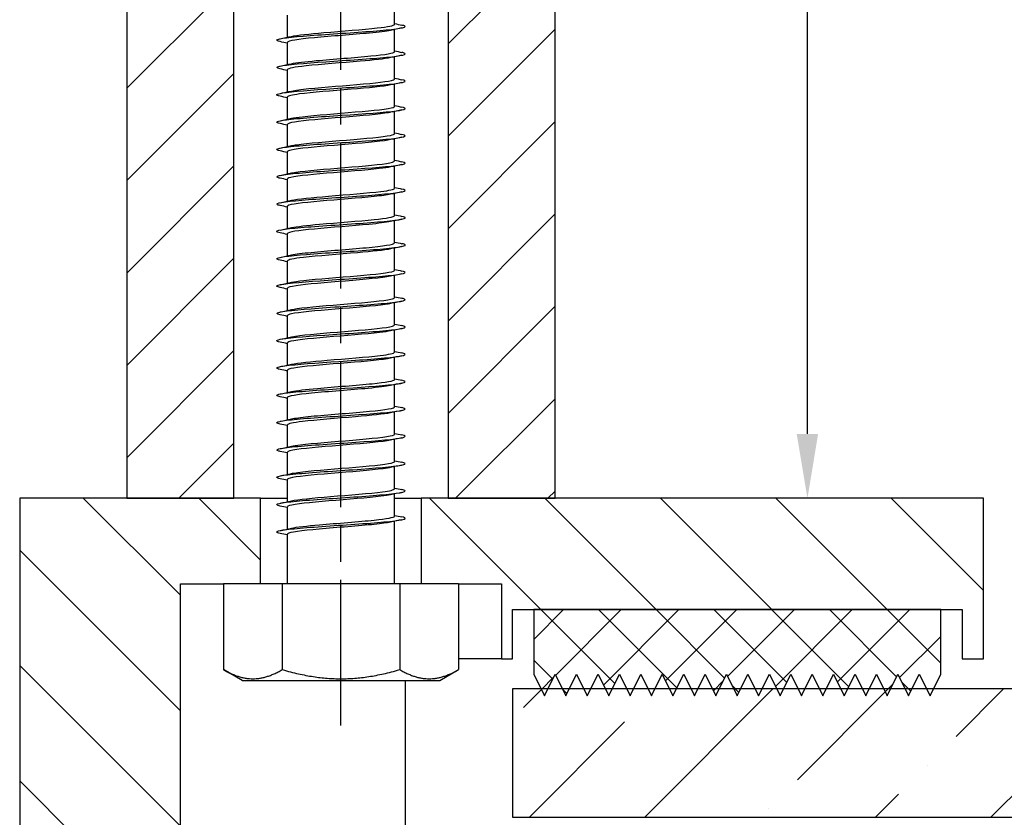
# Model space of a CAD drawing. Units: millimetres. Extents: x -282 to 210, y -34 to 366.
# Drawn here: x 57 to 95, y 108 to 139 of the extents above; entities that cross this region are included whole.
import ezdxf

# ---------------------------------------------------------------- set-up
doc = ezdxf.new("R2010")
doc.units = ezdxf.units.MM
doc.linetypes.add('CHAIN', pattern=[0.3543, 0.2362, -0.0295, 0.0591, -0.0295])
for name, color, linetype, lineweight in [('Bemaßung (ISO)', 7, 'Continuous', 18), ('Mittellinie (ISO)', 7, 'Continuous', 25), ('Schraffur (ISO)', 7, 'Continuous', 18), ('Sichtbar (ISO)', 7, 'Continuous', 25)]:
    doc.layers.add(name, color=color, linetype=linetype, lineweight=lineweight)
doc.styles.add('Notiztext (DIN) groß', font='arial.ttf')
doc.dimstyles.new('Standard (DIN) groß', dxfattribs={"dimtxt": 3.5, "dimasz": 2.5, "dimexe": 2, "dimexo": 0.5, "dimgap": 0.5, "dimtad": 1, "dimdec": 1, "dimrnd": 1e-08, "dimtxsty": 'Notiztext (DIN) groß', "dimcen": 0.09, "dimdle": 10, "dimclrd": 256, "dimclre": 256, "dimclrt": 5, "dimadec": 0, "dimazin": 2, "dimtfac": 0.714286, "dimtmove": 0, "dimatfit": 3, "dimfxl": 0, "dimtolj": 1, "dimtzin": 0, "dimlwd": 25, "dimlwe": 25, "dimarcsym": 0})

# ---------------------------------------------------------------- blocks, each defined once
blk = doc.blocks.new('*D7')
at = {"layer": 'Bemaßung (ISO)', "color": 154, "lineweight": 25, "true_color": 0x004494, "transparency": 16777216}
blk.add_line((87.386, 122.897), (87.386, 167.897), dxfattribs=at)
at = {"layer": 'Bemaßung (ISO)', "color": 154, "true_color": 0x004494, "transparency": 16777216}
for points in [[(86.969, 167.897), (87.802, 167.897), (87.386, 170.397)], [(86.969, 122.897), (87.802, 122.897), (87.386, 120.397)]]:
    blk.add_solid(points, dxfattribs=at)
at = {"layer": 'Defpoints', "color": 0, "transparency": 16777216}
for p in [(86.661, 170.397), (87.386, 170.397), (87.386, 120.397)]:
    blk.add_point(p, dxfattribs=at)
at = {"layer": 'Bemaßung (ISO)', "color": 154, "lineweight": 25, "transparency": 16777216, "insert": (83.312, 142.887), "char_height": 3.5, "attachment_point": 1, "rotation": 90, "style": 'Notiztext (DIN) groß'}
blk.add_mtext('\\A1;60', dxfattribs=at)

msp = doc.modelspace()

# ---------------------------------------------------------------- hatches: boundary and pattern name
at = {"layer": 'Schraffur (ISO)'}
h = msp.add_hatch(dxfattribs=at)
h.set_pattern_fill('ANSI31', color=256, scale=20.32, style=0)
h.set_pattern_definition([(45, (0, 0), (-1.79605, 1.79605), [])])
h.paths.add_polyline_path([(60.905, 170.397), (60.905, 120.397), (65.071, 120.397), (65.071, 170.397)])
h.paths.add_polyline_path([(77.571, 120.397), (77.571, 170.397), (73.405, 170.397), (73.405, 120.397)])
at = {"layer": 'Schraffur (ISO)', "true_color": 0x008000}
h = msp.add_hatch(dxfattribs=at)
h.set_pattern_fill('ANSI31', color=96, scale=25.4, angle=90, style=0)
h.set_pattern_definition([(135, (0, 0), (-2.245064, -2.245064), [])])
h.paths.add_polyline_path([(75.488, 117.064), (75.488, 114.147), (75.905, 114.147), (75.905, 116.064), (76.738, 116.064), (92.571, 116.064), (93.405, 116.064), (93.405, 114.147), (94.238, 114.147), (94.238, 120.397), (77.571, 120.397), (73.405, 120.397), (72.363, 120.397), (72.363, 117.064), (73.809, 117.064)])
h.paths.add_polyline_path([(62.988, 100.397), (62.988, 117.064), (64.667, 117.064), (66.113, 117.064), (66.113, 120.397), (65.071, 120.397), (60.905, 120.397), (56.738, 120.397), (56.738, 100.397), (57.988, 100.397)])
at = {"layer": 'Schraffur (ISO)'}
h = msp.add_hatch(dxfattribs=at)
h.set_pattern_fill('ANSI31', color=256, scale=12.7, style=0, double=1)
h.set_pattern_definition([(45, (0, 0), (-1.122532, 1.122532), [])])
h.paths.add_polyline_path([(84.655, 102.61), (84.523, 102.347), (84.238, 101.777), (83.953, 102.347), (83.821, 102.61), (83.69, 102.347), (83.405, 101.777), (83.119, 102.347), (82.988, 102.61), (82.856, 102.347), (82.571, 101.777), (82.286, 102.347), (82.155, 102.61), (82.023, 102.347), (81.738, 101.777), (81.453, 102.347), (81.321, 102.61), (81.19, 102.347), (80.905, 101.777), (80.619, 102.347), (80.488, 102.61), (80.356, 102.347), (80.071, 101.777), (79.786, 102.347), (79.655, 102.61), (79.523, 102.347), (79.238, 101.777), (78.953, 102.347), (78.821, 102.61), (78.69, 102.347), (78.405, 101.777), (78.119, 102.347), (77.988, 102.61), (77.856, 102.347), (77.571, 101.777), (77.286, 102.347), (77.155, 102.61), (77.023, 102.347), (76.738, 101.777), (76.738, 99.264), (92.571, 99.264), (92.571, 101.777), (92.286, 102.347), (92.155, 102.61), (92.023, 102.347), (91.738, 101.777), (91.453, 102.347), (91.321, 102.61), (91.19, 102.347), (90.905, 101.777), (90.619, 102.347), (90.488, 102.61), (90.356, 102.347), (90.071, 101.777), (89.786, 102.347), (89.655, 102.61), (89.523, 102.347), (89.238, 101.777), (88.953, 102.347), (88.821, 102.61), (88.69, 102.347), (88.405, 101.777), (88.119, 102.347), (87.988, 102.61), (87.856, 102.347), (87.571, 101.777), (87.286, 102.347), (87.155, 102.61), (87.023, 102.347), (86.738, 101.777), (86.453, 102.347), (86.321, 102.61), (86.19, 102.347), (85.905, 101.777), (85.619, 102.347), (85.488, 102.61), (85.356, 102.347), (85.071, 101.777), (84.786, 102.347)])
h.paths.add_polyline_path([(76.738, 116.064), (76.738, 113.551), (77.023, 112.98), (77.155, 112.717), (77.286, 112.98), (77.571, 113.551), (77.856, 112.98), (77.988, 112.717), (78.119, 112.98), (78.405, 113.551), (78.69, 112.98), (78.821, 112.717), (78.953, 112.98), (79.238, 113.551), (79.523, 112.98), (79.655, 112.717), (79.786, 112.98), (80.071, 113.551), (80.356, 112.98), (80.488, 112.717), (80.619, 112.98), (80.905, 113.551), (81.19, 112.98), (81.321, 112.717), (81.453, 112.98), (81.738, 113.551), (82.023, 112.98), (82.155, 112.717), (82.286, 112.98), (82.571, 113.551), (82.856, 112.98), (82.988, 112.717), (83.119, 112.98), (83.405, 113.551), (83.69, 112.98), (83.821, 112.717), (83.953, 112.98), (84.238, 113.551), (84.523, 112.98), (84.655, 112.717), (84.786, 112.98), (85.071, 113.551), (85.356, 112.98), (85.488, 112.717), (85.619, 112.98), (85.905, 113.551), (86.19, 112.98), (86.321, 112.717), (86.453, 112.98), (86.738, 113.551), (87.023, 112.98), (87.155, 112.717), (87.286, 112.98), (87.571, 113.551), (87.856, 112.98), (87.988, 112.717), (88.119, 112.98), (88.405, 113.551), (88.69, 112.98), (88.821, 112.717), (88.953, 112.98), (89.238, 113.551), (89.523, 112.98), (89.655, 112.717), (89.786, 112.98), (90.071, 113.551), (90.356, 112.98), (90.488, 112.717), (90.619, 112.98), (90.905, 113.551), (91.19, 112.98), (91.321, 112.717), (91.453, 112.98), (91.738, 113.551), (92.023, 112.98), (92.155, 112.717), (92.286, 112.98), (92.571, 113.551), (92.571, 116.064)])
h = msp.add_hatch(dxfattribs=at)
h.set_pattern_fill('ANSI31', color=256, scale=12.7, angle=90, style=0, double=1)
h.set_pattern_definition([(135, (0, 0), (-1.122532, -1.122532), [])])
h.paths.add_polyline_path([(84.655, 102.61), (84.523, 102.347), (84.238, 101.777), (83.953, 102.347), (83.821, 102.61), (83.69, 102.347), (83.405, 101.777), (83.119, 102.347), (82.988, 102.61), (82.856, 102.347), (82.571, 101.777), (82.286, 102.347), (82.155, 102.61), (82.023, 102.347), (81.738, 101.777), (81.453, 102.347), (81.321, 102.61), (81.19, 102.347), (80.905, 101.777), (80.619, 102.347), (80.488, 102.61), (80.356, 102.347), (80.071, 101.777), (79.786, 102.347), (79.655, 102.61), (79.523, 102.347), (79.238, 101.777), (78.953, 102.347), (78.821, 102.61), (78.69, 102.347), (78.405, 101.777), (78.119, 102.347), (77.988, 102.61), (77.856, 102.347), (77.571, 101.777), (77.286, 102.347), (77.155, 102.61), (77.023, 102.347), (76.738, 101.777), (76.738, 99.264), (92.571, 99.264), (92.571, 101.777), (92.286, 102.347), (92.155, 102.61), (92.023, 102.347), (91.738, 101.777), (91.453, 102.347), (91.321, 102.61), (91.19, 102.347), (90.905, 101.777), (90.619, 102.347), (90.488, 102.61), (90.356, 102.347), (90.071, 101.777), (89.786, 102.347), (89.655, 102.61), (89.523, 102.347), (89.238, 101.777), (88.953, 102.347), (88.821, 102.61), (88.69, 102.347), (88.405, 101.777), (88.119, 102.347), (87.988, 102.61), (87.856, 102.347), (87.571, 101.777), (87.286, 102.347), (87.155, 102.61), (87.023, 102.347), (86.738, 101.777), (86.453, 102.347), (86.321, 102.61), (86.19, 102.347), (85.905, 101.777), (85.619, 102.347), (85.488, 102.61), (85.356, 102.347), (85.071, 101.777), (84.786, 102.347)])
h.paths.add_polyline_path([(76.738, 116.064), (76.738, 113.551), (77.023, 112.98), (77.155, 112.717), (77.286, 112.98), (77.571, 113.551), (77.856, 112.98), (77.988, 112.717), (78.119, 112.98), (78.405, 113.551), (78.69, 112.98), (78.821, 112.717), (78.953, 112.98), (79.238, 113.551), (79.523, 112.98), (79.655, 112.717), (79.786, 112.98), (80.071, 113.551), (80.356, 112.98), (80.488, 112.717), (80.619, 112.98), (80.905, 113.551), (81.19, 112.98), (81.321, 112.717), (81.453, 112.98), (81.738, 113.551), (82.023, 112.98), (82.155, 112.717), (82.286, 112.98), (82.571, 113.551), (82.856, 112.98), (82.988, 112.717), (83.119, 112.98), (83.405, 113.551), (83.69, 112.98), (83.821, 112.717), (83.953, 112.98), (84.238, 113.551), (84.523, 112.98), (84.655, 112.717), (84.786, 112.98), (85.071, 113.551), (85.356, 112.98), (85.488, 112.717), (85.619, 112.98), (85.905, 113.551), (86.19, 112.98), (86.321, 112.717), (86.453, 112.98), (86.738, 113.551), (87.023, 112.98), (87.155, 112.717), (87.286, 112.98), (87.571, 113.551), (87.856, 112.98), (87.988, 112.717), (88.119, 112.98), (88.405, 113.551), (88.69, 112.98), (88.821, 112.717), (88.953, 112.98), (89.238, 113.551), (89.523, 112.98), (89.655, 112.717), (89.786, 112.98), (90.071, 113.551), (90.356, 112.98), (90.488, 112.717), (90.619, 112.98), (90.905, 113.551), (91.19, 112.98), (91.321, 112.717), (91.453, 112.98), (91.738, 113.551), (92.023, 112.98), (92.155, 112.717), (92.286, 112.98), (92.571, 113.551), (92.571, 116.064)])
h = msp.add_hatch(dxfattribs=at)
h.set_pattern_fill('ANSI36', color=256, scale=25.4, style=0)
h.set_pattern_definition([(45, (0, 0), (1.6838, 6.173926), [7.9375, -1.5875, 0, -1.5875])])
h.paths.add_polyline_path([(167.38, 107.33), (166.552, 105.623), (168.024, 103.441), (167.8, 102.347), (92.286, 102.347), (92.023, 102.347), (91.453, 102.347), (91.19, 102.347), (90.619, 102.347), (90.356, 102.347), (89.786, 102.347), (89.523, 102.347), (88.953, 102.347), (88.69, 102.347), (88.119, 102.347), (87.856, 102.347), (87.286, 102.347), (87.023, 102.347), (86.453, 102.347), (86.19, 102.347), (85.619, 102.347), (85.356, 102.347), (84.786, 102.347), (84.523, 102.347), (83.953, 102.347), (83.69, 102.347), (83.119, 102.347), (82.856, 102.347), (82.286, 102.347), (82.023, 102.347), (81.453, 102.347), (81.19, 102.347), (80.619, 102.347), (80.356, 102.347), (79.786, 102.347), (79.523, 102.347), (78.953, 102.347), (78.69, 102.347), (78.119, 102.347), (77.856, 102.347), (77.286, 102.347), (77.023, 102.347), (75.905, 102.347), (75.905, 107.33)])
h.paths.add_polyline_path([(167.736, 112.98), (168.024, 111.964), (167.154, 110.172), (168.024, 108.659), (167.703, 107.997), (75.905, 107.997), (75.905, 112.98), (77.023, 112.98), (77.286, 112.98), (77.856, 112.98), (78.119, 112.98), (78.69, 112.98), (78.953, 112.98), (79.523, 112.98), (79.786, 112.98), (80.356, 112.98), (80.619, 112.98), (81.19, 112.98), (81.453, 112.98), (82.023, 112.98), (82.286, 112.98), (82.856, 112.98), (83.119, 112.98), (83.69, 112.98), (83.953, 112.98), (84.523, 112.98), (84.786, 112.98), (85.356, 112.98), (85.619, 112.98), (86.19, 112.98), (86.453, 112.98), (87.023, 112.98), (87.286, 112.98), (87.856, 112.98), (88.119, 112.98), (88.69, 112.98), (88.953, 112.98), (89.523, 112.98), (89.786, 112.98), (90.356, 112.98), (90.619, 112.98), (91.19, 112.98), (91.453, 112.98), (92.023, 112.98), (92.286, 112.98)])

# ---------------------------------------------------------------- linework, layer by layer
at = {"layer": 'Mittellinie (ISO)', "linetype": 'CHAIN', "ltscale": 23.990969}
msp.add_line((69.238, 111.555), (69.238, 206.083), dxfattribs=at)
at = {"layer": 'Sichtbar (ISO)'}
for p, q in [((60.905, 170.397), (60.905, 120.397)), ((65.071, 120.397), (65.071, 170.397)), ((73.405, 170.397), (73.405, 120.397)), ((77.571, 120.397), (77.571, 170.397)), ((60.905, 120.397), (65.071, 120.397)), ((73.405, 120.397), (77.571, 120.397)), ((76.738, 116.064), (76.738, 113.551)), ((92.571, 116.064), (76.738, 116.064)), ((92.571, 113.551), (92.571, 116.064)), ((76.738, 113.551), (77.155, 112.717)), ((77.155, 112.717), (77.571, 113.551)), ((77.571, 113.551), (77.988, 112.717)), ((77.988, 112.717), (78.405, 113.551)), ((78.405, 113.551), (78.821, 112.717)), ((78.821, 112.717), (79.238, 113.551)), ((79.238, 113.551), (79.655, 112.717)), ((79.655, 112.717), (80.071, 113.551)), ((80.071, 113.551), (80.488, 112.717)), ((80.488, 112.717), (80.905, 113.551)), ((80.905, 113.551), (81.321, 112.717)), ((81.321, 112.717), (81.738, 113.551)), ((81.738, 113.551), (82.155, 112.717)), ((82.155, 112.717), (82.571, 113.551)), ((82.571, 113.551), (82.988, 112.717)), ((82.988, 112.717), (83.405, 113.551)), ((83.405, 113.551), (83.821, 112.717)), ((83.821, 112.717), (84.238, 113.551)), ((84.238, 113.551), (84.655, 112.717)), ((84.655, 112.717), (85.071, 113.551)), ((85.071, 113.551), (85.488, 112.717)), ((85.488, 112.717), (85.905, 113.551)), ((85.905, 113.551), (86.321, 112.717)), ((86.321, 112.717), (86.738, 113.551)), ((86.738, 113.551), (87.155, 112.717)), ((87.155, 112.717), (87.571, 113.551)), ((87.571, 113.551), (87.988, 112.717)), ((87.988, 112.717), (88.405, 113.551)), ((88.405, 113.551), (88.821, 112.717)), ((88.821, 112.717), (89.238, 113.551)), ((89.238, 113.551), (89.655, 112.717)), ((89.655, 112.717), (90.071, 113.551)), ((90.071, 113.551), (90.488, 112.717)), ((90.488, 112.717), (90.905, 113.551)), ((90.905, 113.551), (91.321, 112.717)), ((91.321, 112.717), (91.738, 113.551)), ((91.738, 113.551), (92.155, 112.717)), ((92.155, 112.717), (92.571, 113.551)), ((167.736, 112.98), (75.905, 112.98)), ((75.905, 112.98), (75.905, 107.997)), ((75.905, 107.997), (167.703, 107.997))]:
    msp.add_line(p, q, dxfattribs=at)
at = {"layer": 'Sichtbar (ISO)', "color": 1, "true_color": 0xff0000}
for p, q in [((71.321, 138.824), (71.321, 139.688)), ((67.155, 138.325), (67.155, 139.189)), ((71.321, 137.762), (71.321, 138.625)), ((67.155, 137.263), (67.155, 138.126)), ((71.321, 136.699), (71.321, 137.563)), ((67.155, 136.2), (67.155, 137.064)), ((71.321, 135.637), (71.321, 136.5)), ((67.155, 135.138), (67.155, 136.001)), ((71.321, 134.574), (71.321, 135.438)), ((67.155, 134.075), (67.155, 134.939)), ((71.321, 133.512), (71.321, 134.375)), ((67.155, 133.013), (67.155, 133.876)), ((71.321, 132.449), (71.321, 133.313)), ((67.155, 131.95), (67.155, 132.814)), ((71.321, 131.387), (71.321, 132.25)), ((67.155, 130.888), (67.155, 131.751)), ((71.321, 130.324), (71.321, 131.188)), ((67.155, 129.825), (67.155, 130.689)), ((71.321, 129.262), (71.321, 130.125)), ((67.155, 128.763), (67.155, 129.626)), ((71.321, 128.199), (71.321, 129.063)), ((67.155, 127.7), (67.155, 128.564)), ((71.321, 127.137), (71.321, 128)), ((67.155, 126.638), (67.155, 127.501)), ((71.321, 126.074), (71.321, 126.938)), ((67.155, 125.575), (67.155, 126.439)), ((71.321, 125.012), (71.321, 125.875)), ((67.155, 124.513), (67.155, 125.376)), ((71.321, 123.949), (71.321, 124.813)), ((67.155, 123.45), (67.155, 124.314)), ((71.321, 122.887), (71.321, 123.75)), ((67.155, 122.388), (67.155, 123.251)), ((71.321, 121.824), (71.321, 122.688)), ((67.155, 121.325), (67.155, 122.189)), ((71.321, 120.762), (71.321, 121.625)), ((67.155, 120.263), (67.155, 121.126)), ((71.321, 119.699), (71.321, 120.563)), ((67.155, 119.2), (67.155, 120.064)), ((71.321, 117.064), (71.321, 119.5)), ((67.155, 117.064), (67.155, 119.001)), ((64.667, 117.064), (64.667, 113.73)), ((66.953, 117.064), (64.667, 117.064)), ((66.953, 117.064), (66.953, 113.73)), ((71.523, 117.064), (66.953, 117.064)), ((71.523, 117.064), (71.523, 113.73)), ((73.809, 117.064), (71.523, 117.064)), ((73.809, 117.064), (73.809, 113.73)), ((65.389, 113.314), (64.667, 113.73)), ((73.087, 113.314), (73.809, 113.73)), ((65.389, 113.314), (73.087, 113.314))]:
    msp.add_line(p, q, dxfattribs=at)
at = {"layer": 'Sichtbar (ISO)', "color": 96, "true_color": 0x008000}
for p, q in [((66.113, 120.397), (56.738, 120.397)), ((56.738, 120.397), (56.738, 100.397)), ((66.113, 117.064), (66.113, 120.397)), ((66.113, 120.397), (67.155, 120.397)), ((71.321, 120.397), (72.363, 120.397)), ((94.238, 120.397), (72.363, 120.397)), ((72.363, 120.397), (72.363, 117.064)), ((94.238, 114.147), (94.238, 120.397)), ((62.988, 100.397), (62.988, 117.064)), ((62.988, 117.064), (64.667, 117.064)), ((73.809, 117.064), (75.488, 117.064)), ((75.488, 117.064), (75.488, 114.147)), ((75.905, 114.147), (75.905, 116.064)), ((75.905, 116.064), (93.405, 116.064)), ((93.405, 116.064), (93.405, 114.147)), ((75.488, 114.147), (73.809, 114.147)), ((75.488, 114.147), (75.905, 114.147)), ((93.405, 114.147), (94.238, 114.147)), ((71.738, 113.314), (71.738, 100.397))]:
    msp.add_line(p, q, dxfattribs=at)
at = {"layer": 'Sichtbar (ISO)', "color": 1, "true_color": 0xff0000}
for points, knots in [([(66.876, 138.154), (66.743, 138.183), (66.703, 138.211), (66.776, 138.239), (66.924, 138.297), (67.535, 138.355), (68.331, 138.412), (69.127, 138.47), (70.081, 138.528), (70.759, 138.586), (71.437, 138.643), (71.816, 138.701), (71.723, 138.759), (71.704, 138.771), (71.663, 138.784), (71.603, 138.796)], [114.865603, 114.865603, 114.865603, 114.865603, 115.366211, 115.366211, 115.366211, 116.391367, 116.391367, 116.391367, 117.416444, 117.416444, 117.416444, 118.441443, 118.441443, 118.441443, 118.659451, 118.659451, 118.659451, 118.659451]), ([(67.31, 138.358), (67.539, 138.406), (68.005, 138.455), (68.57, 138.503), (69.275, 138.564), (70.105, 138.624), (70.652, 138.685), (71.073, 138.731), (71.312, 138.778), (71.318, 138.824)], [115.577266, 115.577266, 115.577266, 115.577266, 116.436001, 116.436001, 116.436001, 117.50888, 117.50888, 117.50888, 118.333323, 118.333323, 118.333323, 118.333323]), ([(71.162, 138.592), (70.997, 138.557), (70.712, 138.522), (70.344, 138.486), (69.708, 138.426), (68.853, 138.365), (68.202, 138.304), (67.569, 138.245), (67.156, 138.185), (67.155, 138.126)], [-117.947788, -117.947788, -117.947788, -117.947788, -117.322283, -117.322283, -117.322283, -116.241956, -116.241956, -116.241956, -115.191731, -115.191731, -115.191731, -115.191731]), ([(66.876, 137.092), (66.71, 137.127), (66.695, 137.163), (66.853, 137.199), (67.11, 137.256), (67.813, 137.314), (68.643, 137.372), (69.474, 137.43), (70.402, 137.488), (71.006, 137.545), (71.61, 137.603), (71.869, 137.661), (71.666, 137.719), (71.649, 137.724), (71.629, 137.729), (71.606, 137.733)], [108.582417, 108.582417, 108.582417, 108.582417, 109.213605, 109.213605, 109.213605, 110.239239, 110.239239, 110.239239, 111.264793, 111.264793, 111.264793, 112.290267, 112.290267, 112.290267, 112.376266, 112.376266, 112.376266, 112.376266]), ([(71.165, 137.53), (70.947, 137.484), (70.516, 137.437), (69.986, 137.391), (69.287, 137.331), (68.446, 137.27), (67.879, 137.209), (67.426, 137.161), (67.163, 137.112), (67.157, 137.064)], [-111.664603, -111.664603, -111.664603, -111.664603, -110.846625, -110.846625, -110.846625, -109.768788, -109.768788, -109.768788, -108.908545, -108.908545, -108.908545, -108.908545]), ([(67.313, 137.296), (67.499, 137.335), (67.839, 137.375), (68.271, 137.414), (68.932, 137.475), (69.78, 137.535), (70.399, 137.596), (70.964, 137.651), (71.316, 137.706), (71.321, 137.762)], [109.29408, 109.29408, 109.29408, 109.29408, 109.996908, 109.996908, 109.996908, 111.070308, 111.070308, 111.070308, 112.050138, 112.050138, 112.050138, 112.050138]), ([(66.874, 136.029), (66.676, 136.072), (66.703, 136.115), (66.968, 136.158), (67.327, 136.216), (68.109, 136.273), (68.959, 136.331), (69.808, 136.389), (70.696, 136.447), (71.218, 136.505), (71.718, 136.56), (71.866, 136.615), (71.606, 136.671)], [102.299232, 102.299232, 102.299232, 102.299232, 103.058104, 103.058104, 103.058104, 104.084224, 104.084224, 104.084224, 105.110262, 105.110262, 105.110262, 106.093081, 106.093081, 106.093081, 106.093081]), ([(71.168, 136.467), (70.905, 136.411), (70.309, 136.355), (69.63, 136.299), (68.897, 136.238), (68.096, 136.178), (67.624, 136.117), (67.323, 136.078), (67.164, 136.04), (67.161, 136.001)], [-105.381418, -105.381418, -105.381418, -105.381418, -104.385511, -104.385511, -104.385511, -103.310007, -103.310007, -103.310007, -102.62536, -102.62536, -102.62536, -102.62536]), ([(67.314, 136.233), (67.456, 136.264), (67.689, 136.294), (67.991, 136.325), (68.589, 136.385), (69.434, 136.446), (70.111, 136.507), (70.788, 136.567), (71.269, 136.628), (71.317, 136.688), (71.32, 136.692), (71.321, 136.695), (71.321, 136.699)], [103.010895, 103.010895, 103.010895, 103.010895, 103.55465, 103.55465, 103.55465, 104.628582, 104.628582, 104.628582, 105.702424, 105.702424, 105.702424, 105.766953, 105.766953, 105.766953, 105.766953]), ([(66.871, 134.967), (66.641, 135.017), (66.727, 135.066), (67.116, 135.116), (67.569, 135.174), (68.416, 135.232), (69.271, 135.29), (70.127, 135.348), (70.961, 135.406), (71.394, 135.463), (71.755, 135.512), (71.827, 135.56), (71.604, 135.608)], [96.016047, 96.016047, 96.016047, 96.016047, 96.899658, 96.899658, 96.899658, 97.926272, 97.926272, 97.926272, 98.952803, 98.952803, 98.952803, 99.809895, 99.809895, 99.809895, 99.809895]), ([(67.313, 135.171), (67.411, 135.192), (67.554, 135.214), (67.738, 135.235), (68.256, 135.296), (69.076, 135.356), (69.795, 135.417), (70.514, 135.477), (71.101, 135.538), (71.268, 135.598), (71.304, 135.611), (71.32, 135.624), (71.318, 135.637)], [96.72771, 96.72771, 96.72771, 96.72771, 97.109169, 97.109169, 97.109169, 98.183642, 98.183642, 98.183642, 99.258024, 99.258024, 99.258024, 99.483767, 99.483767, 99.483767, 99.483767]), ([(71.168, 135.405), (71.146, 135.4), (71.121, 135.395), (71.093, 135.39), (70.754, 135.33), (70.035, 135.269), (69.29, 135.209), (68.545, 135.148), (67.805, 135.088), (67.433, 135.027), (67.251, 134.998), (67.161, 134.968), (67.162, 134.939)], [-99.098232, -99.098232, -99.098232, -99.098232, -99.011683, -99.011683, -99.011683, -97.938004, -97.938004, -97.938004, -96.864678, -96.864678, -96.864678, -96.342175, -96.342175, -96.342175, -96.342175]), ([(66.87, 133.904), (66.603, 133.961), (66.766, 134.018), (67.293, 134.074), (67.83, 134.132), (68.728, 134.19), (69.576, 134.248), (70.424, 134.306), (71.193, 134.364), (71.533, 134.422), (71.775, 134.463), (71.793, 134.504), (71.601, 134.546)], [89.732861, 89.732861, 89.732861, 89.732861, 90.738217, 90.738217, 90.738217, 91.765334, 91.765334, 91.765334, 92.792366, 92.792366, 92.792366, 93.52671, 93.52671, 93.52671, 93.52671]), ([(67.31, 134.108), (67.365, 134.12), (67.435, 134.132), (67.52, 134.145), (67.943, 134.205), (68.715, 134.266), (69.458, 134.326), (70.2, 134.387), (70.881, 134.447), (71.165, 134.508), (71.268, 134.53), (71.317, 134.552), (71.315, 134.574)], [90.444524, 90.444524, 90.444524, 90.444524, 90.66041, 90.66041, 90.66041, 91.735433, 91.735433, 91.735433, 92.810364, 92.810364, 92.810364, 93.200582, 93.200582, 93.200582, 93.200582]), ([(71.165, 134.342), (71.104, 134.329), (71.024, 134.315), (70.927, 134.302), (70.491, 134.241), (69.713, 134.181), (68.975, 134.12), (68.237, 134.06), (67.569, 134), (67.298, 133.939), (67.203, 133.918), (67.159, 133.897), (67.16, 133.876)], [-92.815047, -92.815047, -92.815047, -92.815047, -92.574812, -92.574812, -92.574812, -91.503184, -91.503184, -91.503184, -90.431885, -90.431885, -90.431885, -90.058989, -90.058989, -90.058989, -90.058989]), ([(66.87, 132.842), (66.844, 132.847), (66.822, 132.853), (66.804, 132.858), (66.609, 132.916), (66.879, 132.974), (67.492, 133.032), (68.106, 133.09), (69.039, 133.148), (69.868, 133.206), (70.697, 133.264), (71.391, 133.322), (71.635, 133.379), (71.78, 133.414), (71.762, 133.449), (71.6, 133.483)], [83.449676, 83.449676, 83.449676, 83.449676, 83.546017, 83.546017, 83.546017, 84.573731, 84.573731, 84.573731, 85.601359, 85.601359, 85.601359, 86.628901, 86.628901, 86.628901, 87.243525, 87.243525, 87.243525, 87.243525]), ([(67.308, 133.046), (67.32, 133.048), (67.333, 133.051), (67.346, 133.053), (67.66, 133.114), (68.362, 133.175), (69.107, 133.235), (69.853, 133.296), (70.61, 133.357), (71.005, 133.417), (71.21, 133.449), (71.314, 133.48), (71.314, 133.512)], [84.161339, 84.161339, 84.161339, 84.161339, 84.208314, 84.208314, 84.208314, 85.283898, 85.283898, 85.283898, 86.359387, 86.359387, 86.359387, 86.917397, 86.917397, 86.917397, 86.917397]), ([(71.162, 133.28), (71.063, 133.258), (70.917, 133.236), (70.729, 133.214), (70.21, 133.154), (69.393, 133.094), (68.677, 133.033), (67.962, 132.973), (67.378, 132.913), (67.209, 132.852), (67.173, 132.839), (67.156, 132.827), (67.158, 132.814)], [-86.531862, -86.531862, -86.531862, -86.531862, -86.14394, -86.14394, -86.14394, -85.074217, -85.074217, -85.074217, -84.004797, -84.004797, -84.004797, -83.775804, -83.775804, -83.775804, -83.775804]), ([(66.872, 131.779), (66.815, 131.791), (66.775, 131.803), (66.754, 131.815), (66.656, 131.873), (67.032, 131.931), (67.711, 131.989), (68.389, 132.047), (69.345, 132.105), (70.144, 132.163), (70.942, 132.221), (71.555, 132.279), (71.701, 132.337), (71.772, 132.365), (71.733, 132.393), (71.599, 132.421)], [77.166491, 77.166491, 77.166491, 77.166491, 77.377914, 77.377914, 77.377914, 78.406149, 78.406149, 78.406149, 79.434297, 79.434297, 79.434297, 80.462357, 80.462357, 80.462357, 80.960339, 80.960339, 80.960339, 80.960339]), ([(71.162, 132.217), (71.027, 132.188), (70.809, 132.159), (70.526, 132.13), (69.943, 132.069), (69.107, 132.009), (68.424, 131.949), (67.742, 131.889), (67.241, 131.829), (67.165, 131.768), (67.158, 131.763), (67.155, 131.757), (67.155, 131.751)], [-80.248676, -80.248676, -80.248676, -80.248676, -79.730064, -79.730064, -79.730064, -78.662098, -78.662098, -78.662098, -77.59441, -77.59441, -77.59441, -77.492619, -77.492619, -77.492619, -77.492619]), ([(67.308, 131.983), (67.561, 132.037), (68.112, 132.09), (68.754, 132.144), (69.481, 132.204), (70.294, 132.265), (70.792, 132.326), (71.129, 132.367), (71.312, 132.408), (71.316, 132.449)], [77.878154, 77.878154, 77.878154, 77.878154, 78.828977, 78.828977, 78.828977, 79.905035, 79.905035, 79.905035, 80.634211, 80.634211, 80.634211, 80.634211]), ([(66.874, 130.717), (66.786, 130.735), (66.739, 130.753), (66.738, 130.772), (66.736, 130.83), (67.209, 130.887), (67.942, 130.945), (68.675, 131.003), (69.642, 131.061), (70.401, 131.119), (71.16, 131.177), (71.684, 131.235), (71.734, 131.293), (71.752, 131.315), (71.705, 131.337), (71.6, 131.358)], [70.883306, 70.883306, 70.883306, 70.883306, 71.206658, 71.206658, 71.206658, 72.235422, 72.235422, 72.235422, 73.264097, 73.264097, 73.264097, 74.292684, 74.292684, 74.292684, 74.677154, 74.677154, 74.677154, 74.677154]), ([(71.163, 131.155), (70.994, 131.119), (70.699, 131.083), (70.32, 131.047), (69.687, 130.987), (68.845, 130.926), (68.202, 130.866), (67.569, 130.807), (67.156, 130.748), (67.155, 130.689)], [-73.965491, -73.965491, -73.965491, -73.965491, -73.326366, -73.326366, -73.326366, -72.260012, -72.260012, -72.260012, -71.209433, -71.209433, -71.209433, -71.209433]), ([(67.311, 130.921), (67.518, 130.964), (67.914, 131.008), (68.408, 131.052), (69.094, 131.112), (69.939, 131.173), (70.527, 131.234), (71.02, 131.285), (71.314, 131.336), (71.319, 131.387)], [71.594969, 71.594969, 71.594969, 71.594969, 72.370614, 72.370614, 72.370614, 73.447249, 73.447249, 73.447249, 74.351026, 74.351026, 74.351026, 74.351026]), ([(66.876, 129.654), (66.76, 129.679), (66.714, 129.703), (66.752, 129.727), (66.843, 129.785), (67.405, 129.843), (68.183, 129.901), (68.961, 129.959), (69.926, 130.017), (70.636, 130.076), (71.347, 130.134), (71.779, 130.192), (71.735, 130.25), (71.723, 130.265), (71.677, 130.28), (71.602, 130.296)], [64.60012, 64.60012, 64.60012, 64.60012, 65.032195, 65.032195, 65.032195, 66.061497, 66.061497, 66.061497, 67.090709, 67.090709, 67.090709, 68.11983, 68.11983, 68.11983, 68.393969, 68.393969, 68.393969, 68.393969]), ([(67.314, 129.858), (67.471, 129.892), (67.737, 129.925), (68.082, 129.959), (68.704, 130.02), (69.556, 130.08), (70.216, 130.141), (70.877, 130.202), (71.318, 130.263), (71.321, 130.323), (71.321, 130.324), (71.321, 130.324), (71.321, 130.324)], [65.311783, 65.311783, 65.311783, 65.311783, 65.908749, 65.908749, 65.908749, 66.985972, 66.985972, 66.985972, 68.063097, 68.063097, 68.063097, 68.067841, 68.067841, 68.067841, 68.067841]), ([(71.166, 130.092), (70.933, 130.043), (70.454, 129.994), (69.877, 129.945), (69.158, 129.883), (68.319, 129.822), (67.78, 129.761), (67.385, 129.716), (67.164, 129.671), (67.159, 129.626)], [-67.682306, -67.682306, -67.682306, -67.682306, -66.80888, -66.80888, -66.80888, -65.721596, -65.721596, -65.721596, -64.926248, -64.926248, -64.926248, -64.926248]), ([(66.877, 128.592), (66.734, 128.622), (66.7, 128.652), (66.794, 128.683), (66.974, 128.741), (67.617, 128.799), (68.429, 128.857), (69.241, 128.915), (70.193, 128.973), (70.849, 129.031), (71.505, 129.089), (71.842, 129.147), (71.706, 129.205), (71.684, 129.215), (71.65, 129.224), (71.604, 129.233)], [58.316935, 58.316935, 58.316935, 58.316935, 58.854476, 58.854476, 58.854476, 59.884324, 59.884324, 59.884324, 60.914081, 60.914081, 60.914081, 61.943746, 61.943746, 61.943746, 62.110783, 62.110783, 62.110783, 62.110783]), ([(67.314, 128.796), (67.42, 128.819), (67.58, 128.842), (67.787, 128.866), (68.324, 128.926), (69.155, 128.987), (69.868, 129.048), (70.581, 129.109), (71.147, 129.169), (71.285, 129.23), (71.309, 129.241), (71.32, 129.251), (71.319, 129.262)], [59.028598, 59.028598, 59.028598, 59.028598, 59.443325, 59.443325, 59.443325, 60.521145, 60.521145, 60.521145, 61.598866, 61.598866, 61.598866, 61.784656, 61.784656, 61.784656, 61.784656]), ([(71.168, 129.03), (71.164, 129.029), (71.159, 129.028), (71.155, 129.027), (70.86, 128.966), (70.165, 128.905), (69.416, 128.844), (68.668, 128.783), (67.898, 128.722), (67.489, 128.661), (67.272, 128.628), (67.162, 128.596), (67.162, 128.564)], [-61.39912, -61.39912, -61.39912, -61.39912, -61.382136, -61.382136, -61.382136, -60.299597, -60.299597, -60.299597, -59.217951, -59.217951, -59.217951, -58.643063, -58.643063, -58.643063, -58.643063]), ([(66.876, 127.529), (66.708, 127.565), (66.695, 127.601), (66.86, 127.638), (67.125, 127.696), (67.839, 127.754), (68.676, 127.812), (69.512, 127.87), (70.441, 127.928), (71.037, 127.986), (71.633, 128.044), (71.875, 128.102), (71.652, 128.16), (71.638, 128.164), (71.623, 128.167), (71.606, 128.171)], [52.03375, 52.03375, 52.03375, 52.03375, 52.673449, 52.673449, 52.673449, 53.703852, 53.703852, 53.703852, 54.734162, 54.734162, 54.734162, 55.764379, 55.764379, 55.764379, 55.827598, 55.827598, 55.827598, 55.827598]), ([(71.165, 127.967), (71.11, 127.955), (71.04, 127.943), (70.956, 127.931), (70.532, 127.87), (69.757, 127.809), (69.013, 127.748), (68.27, 127.688), (67.589, 127.627), (67.308, 127.566), (67.207, 127.545), (67.159, 127.523), (67.161, 127.501)], [-55.115935, -55.115935, -55.115935, -55.115935, -54.89994, -54.89994, -54.89994, -53.822492, -53.822492, -53.822492, -52.745829, -52.745829, -52.745829, -52.359878, -52.359878, -52.359878, -52.359878]), ([(67.311, 127.733), (67.369, 127.746), (67.444, 127.759), (67.536, 127.772), (67.967, 127.833), (68.748, 127.893), (69.492, 127.954), (70.235, 128.015), (70.909, 128.076), (71.18, 128.136), (71.273, 128.157), (71.317, 128.178), (71.315, 128.199)], [52.745413, 52.745413, 52.745413, 52.745413, 52.974282, 52.974282, 52.974282, 54.05271, 54.05271, 54.05271, 55.131035, 55.131035, 55.131035, 55.50147, 55.50147, 55.50147, 55.50147]), ([(66.874, 126.467), (66.682, 126.508), (66.701, 126.55), (66.948, 126.592), (67.292, 126.65), (68.068, 126.708), (68.92, 126.766), (69.772, 126.824), (70.67, 126.882), (71.202, 126.94), (71.714, 126.996), (71.869, 127.052), (71.606, 127.108)], [45.750564, 45.750564, 45.750564, 45.750564, 46.489062, 46.489062, 46.489062, 47.520028, 47.520028, 47.520028, 48.550901, 48.550901, 48.550901, 49.544413, 49.544413, 49.544413, 49.544413]), ([(71.163, 126.905), (71.063, 126.883), (70.918, 126.861), (70.731, 126.839), (70.212, 126.779), (69.392, 126.718), (68.675, 126.658), (67.958, 126.598), (67.373, 126.537), (67.207, 126.477), (67.172, 126.464), (67.156, 126.451), (67.158, 126.439)], [-48.83275, -48.83275, -48.83275, -48.83275, -48.446701, -48.446701, -48.446701, -47.373713, -47.373713, -47.373713, -46.30141, -46.30141, -46.30141, -46.076692, -46.076692, -46.076692, -46.076692]), ([(67.308, 126.671), (67.318, 126.673), (67.329, 126.675), (67.34, 126.677), (67.649, 126.738), (68.351, 126.799), (69.099, 126.86), (69.846, 126.92), (70.607, 126.981), (71.004, 127.042), (71.21, 127.074), (71.314, 127.105), (71.314, 127.137)], [46.462227, 46.462227, 46.462227, 46.462227, 46.501561, 46.501561, 46.501561, 47.580606, 47.580606, 47.580606, 48.659547, 48.659547, 48.659547, 49.218285, 49.218285, 49.218285, 49.218285]), ([(66.872, 125.404), (66.656, 125.451), (66.715, 125.498), (67.053, 125.545), (67.471, 125.603), (68.3, 125.662), (69.159, 125.72), (70.018, 125.778), (70.877, 125.836), (71.342, 125.894), (71.745, 125.945), (71.839, 125.995), (71.605, 126.046)], [39.467379, 39.467379, 39.467379, 39.467379, 40.301262, 40.301262, 40.301262, 41.332801, 41.332801, 41.332801, 42.364245, 42.364245, 42.364245, 43.261228, 43.261228, 43.261228, 43.261228]), ([(67.309, 125.608), (67.555, 125.66), (68.082, 125.712), (68.703, 125.765), (69.428, 125.825), (70.25, 125.886), (70.761, 125.947), (71.117, 125.989), (71.312, 126.032), (71.316, 126.074)], [40.179042, 40.179042, 40.179042, 40.179042, 41.104774, 41.104774, 41.104774, 42.18434, 42.18434, 42.18434, 42.9351, 42.9351, 42.9351, 42.9351]), ([(71.162, 125.842), (71.023, 125.812), (70.799, 125.782), (70.506, 125.752), (69.917, 125.692), (69.078, 125.632), (68.398, 125.572), (67.719, 125.511), (67.227, 125.451), (67.163, 125.391), (67.157, 125.386), (67.155, 125.381), (67.155, 125.376)], [-42.549565, -42.549565, -42.549565, -42.549565, -42.018706, -42.018706, -42.018706, -40.949576, -40.949576, -40.949576, -39.881031, -39.881031, -39.881031, -39.793507, -39.793507, -39.793507, -39.793507]), ([(66.871, 124.342), (66.629, 124.394), (66.739, 124.446), (67.174, 124.498), (67.66, 124.557), (68.532, 124.615), (69.39, 124.673), (70.249, 124.731), (71.063, 124.789), (71.458, 124.847), (71.766, 124.893), (71.812, 124.938), (71.603, 124.983)], [33.184194, 33.184194, 33.184194, 33.184194, 34.109999, 34.109999, 34.109999, 35.142119, 35.142119, 35.142119, 36.174141, 36.174141, 36.174141, 36.978042, 36.978042, 36.978042, 36.978042]), ([(67.312, 124.546), (67.506, 124.587), (67.866, 124.628), (68.321, 124.669), (68.994, 124.73), (69.847, 124.791), (70.456, 124.852), (70.989, 124.905), (71.315, 124.958), (71.32, 125.012)], [33.895857, 33.895857, 33.895857, 33.895857, 34.625154, 34.625154, 34.625154, 35.705356, 35.705356, 35.705356, 36.651914, 36.651914, 36.651914, 36.651914]), ([(71.163, 124.78), (70.99, 124.743), (70.685, 124.706), (70.293, 124.669), (69.627, 124.606), (68.739, 124.544), (68.093, 124.481), (67.519, 124.425), (67.16, 124.369), (67.155, 124.314)], [-36.266379, -36.266379, -36.266379, -36.266379, -35.61239, -35.61239, -35.61239, -34.499503, -34.499503, -34.499503, -33.510322, -33.510322, -33.510322, -33.510322]), ([(66.87, 123.279), (66.6, 123.337), (66.77, 123.394), (67.307, 123.451), (67.853, 123.509), (68.761, 123.567), (69.612, 123.625), (70.462, 123.684), (71.226, 123.742), (71.552, 123.8), (71.777, 123.84), (71.787, 123.881), (71.601, 123.921)], [26.901008, 26.901008, 26.901008, 26.901008, 27.915218, 27.915218, 27.915218, 28.947928, 28.947928, 28.947928, 29.980539, 29.980539, 29.980539, 30.694857, 30.694857, 30.694857, 30.694857]), ([(67.314, 123.483), (67.452, 123.513), (67.676, 123.543), (67.967, 123.572), (68.561, 123.633), (69.412, 123.694), (70.096, 123.755), (70.78, 123.816), (71.268, 123.877), (71.317, 123.938), (71.32, 123.942), (71.321, 123.945), (71.321, 123.949)], [27.612671, 27.612671, 27.612671, 27.612671, 28.141686, 28.141686, 28.141686, 29.222534, 29.222534, 29.222534, 30.303273, 30.303273, 30.303273, 30.368729, 30.368729, 30.368729, 30.368729]), ([(71.167, 123.717), (70.924, 123.666), (70.411, 123.615), (69.803, 123.563), (69.081, 123.502), (68.255, 123.441), (67.736, 123.381), (67.367, 123.337), (67.164, 123.294), (67.159, 123.251)], [-29.983194, -29.983194, -29.983194, -29.983194, -29.072431, -29.072431, -29.072431, -27.992511, -27.992511, -27.992511, -27.227136, -27.227136, -27.227136, -27.227136]), ([(66.87, 122.217), (66.852, 122.221), (66.836, 122.224), (66.822, 122.228), (66.6, 122.286), (66.847, 122.344), (67.448, 122.403), (68.049, 122.461), (68.984, 122.519), (69.821, 122.577), (70.658, 122.636), (71.368, 122.694), (71.625, 122.752), (71.78, 122.788), (71.765, 122.823), (71.6, 122.858)], [20.617823, 20.617823, 20.617823, 20.617823, 20.683458, 20.683458, 20.683458, 21.716867, 21.716867, 21.716867, 22.750176, 22.750176, 22.750176, 23.783384, 23.783384, 23.783384, 24.411672, 24.411672, 24.411672, 24.411672]), ([(71.168, 122.655), (71.165, 122.654), (71.162, 122.653), (71.159, 122.653), (70.872, 122.592), (70.19, 122.532), (69.449, 122.471), (68.71, 122.411), (67.941, 122.351), (67.52, 122.29), (67.284, 122.256), (67.163, 122.223), (67.161, 122.189)], [-23.700009, -23.700009, -23.700009, -23.700009, -23.688751, -23.688751, -23.688751, -22.616445, -22.616445, -22.616445, -21.545458, -21.545458, -21.545458, -20.943951, -20.943951, -20.943951, -20.943951]), ([(67.313, 122.421), (67.395, 122.439), (67.511, 122.457), (67.659, 122.475), (68.148, 122.536), (68.962, 122.597), (69.695, 122.658), (70.427, 122.719), (71.048, 122.78), (71.247, 122.841), (71.296, 122.856), (71.319, 122.871), (71.317, 122.887)], [21.329486, 21.329486, 21.329486, 21.329486, 21.654309, 21.654309, 21.654309, 22.735813, 22.735813, 22.735813, 23.817206, 23.817206, 23.817206, 24.085544, 24.085544, 24.085544, 24.085544]), ([(67.309, 121.358), (67.338, 121.365), (67.373, 121.371), (67.412, 121.378), (67.774, 121.439), (68.515, 121.5), (69.266, 121.561), (70.018, 121.622), (70.747, 121.683), (71.09, 121.744), (71.241, 121.771), (71.315, 121.797), (71.314, 121.824)], [15.046301, 15.046301, 15.046301, 15.046301, 15.162963, 15.162963, 15.162963, 16.245132, 16.245132, 16.245132, 17.32719, 17.32719, 17.32719, 17.802358, 17.802358, 17.802358, 17.802358]), ([(66.871, 121.154), (66.831, 121.163), (66.8, 121.171), (66.778, 121.179), (66.624, 121.237), (66.946, 121.296), (67.596, 121.354), (68.245, 121.412), (69.199, 121.47), (70.018, 121.529), (70.836, 121.587), (71.49, 121.645), (71.678, 121.704), (71.777, 121.734), (71.744, 121.765), (71.599, 121.796)], [14.334638, 14.334638, 14.334638, 14.334638, 14.480875, 14.480875, 14.480875, 15.514894, 15.514894, 15.514894, 16.54881, 16.54881, 16.54881, 17.582624, 17.582624, 17.582624, 18.128486, 18.128486, 18.128486, 18.128486]), ([(71.167, 121.592), (71.13, 121.584), (71.087, 121.576), (71.037, 121.568), (70.655, 121.507), (69.895, 121.445), (69.139, 121.384), (68.386, 121.323), (67.671, 121.261), (67.351, 121.2), (67.222, 121.176), (67.16, 121.151), (67.161, 121.126)], [-17.416823, -17.416823, -17.416823, -17.416823, -17.273395, -17.273395, -17.273395, -16.183979, -16.183979, -16.183979, -15.09856, -15.09856, -15.09856, -14.660766, -14.660766, -14.660766, -14.660766]), ([(66.873, 120.092), (66.81, 120.105), (66.768, 120.118), (66.75, 120.131), (66.667, 120.189), (67.059, 120.247), (67.747, 120.305), (68.439, 120.363), (69.405, 120.421), (70.201, 120.479), (70.996, 120.538), (71.592, 120.596), (71.713, 120.654), (71.768, 120.681), (71.725, 120.707), (71.599, 120.733)], [8.051452, 8.051452, 8.051452, 8.051452, 8.280846, 8.280846, 8.280846, 9.309243, 9.309243, 9.309243, 10.343776, 10.343776, 10.343776, 11.378205, 11.378205, 11.378205, 11.845301, 11.845301, 11.845301, 11.845301]), ([(67.308, 120.296), (67.569, 120.351), (68.156, 120.407), (68.828, 120.462), (69.565, 120.524), (70.374, 120.585), (70.85, 120.646), (71.152, 120.684), (71.312, 120.723), (71.315, 120.762)], [8.763115, 8.763115, 8.763115, 8.763115, 9.750431, 9.750431, 9.750431, 10.833163, 10.833163, 10.833163, 11.519173, 11.519173, 11.519173, 11.519173]), ([(71.163, 120.53), (71.076, 120.51), (70.951, 120.491), (70.793, 120.472), (70.298, 120.411), (69.492, 120.351), (68.769, 120.291), (68.046, 120.231), (67.436, 120.171), (67.234, 120.11), (67.181, 120.095), (67.157, 120.079), (67.159, 120.064)], [-11.133638, -11.133638, -11.133638, -11.133638, -10.790964, -10.790964, -10.790964, -9.721189, -9.721189, -9.721189, -8.653731, -8.653731, -8.653731, -8.37758, -8.37758, -8.37758, -8.37758]), ([(66.874, 119.029), (66.792, 119.046), (66.745, 119.063), (66.739, 119.081), (66.718, 119.139), (67.181, 119.197), (67.912, 119.256), (68.643, 119.314), (69.617, 119.372), (70.384, 119.431), (71.15, 119.489), (71.682, 119.547), (71.733, 119.606), (71.753, 119.627), (71.705, 119.649), (71.6, 119.671)], [1.768267, 1.768267, 1.768267, 1.768267, 2.070842, 2.070842, 2.070842, 3.106105, 3.106105, 3.106105, 4.141262, 4.141262, 4.141262, 5.176315, 5.176315, 5.176315, 5.562116, 5.562116, 5.562116, 5.562116]), ([(67.312, 119.233), (67.517, 119.276), (67.909, 119.32), (68.399, 119.363), (69.088, 119.424), (69.94, 119.486), (70.53, 119.547), (71.021, 119.597), (71.313, 119.648), (71.319, 119.699)], [2.47993, 2.47993, 2.47993, 2.47993, 3.250943, 3.250943, 3.250943, 4.33436, 4.33436, 4.33436, 5.235988, 5.235988, 5.235988, 5.235988]), ([(71.162, 119.467), (71.028, 119.438), (70.814, 119.409), (70.535, 119.38), (69.943, 119.319), (69.085, 119.258), (68.393, 119.196), (67.71, 119.136), (67.219, 119.075), (67.161, 119.014), (67.157, 119.01), (67.155, 119.006), (67.155, 119.001)], [-4.850453, -4.850453, -4.850453, -4.850453, -4.337263, -4.337263, -4.337263, -3.247558, -3.247558, -3.247558, -2.172215, -2.172215, -2.172215, -2.094395, -2.094395, -2.094395, -2.094395])]:
    msp.add_open_spline(points, degree=3, knots=knots, dxfattribs=at)
for points in [[(71.606, 138.686), (71.46, 138.655), (71.314, 138.624), (71.168, 138.592)], [(71.321, 138.856), (71.416, 138.836), (71.511, 138.816), (71.606, 138.796)], [(66.87, 138.265), (67.016, 138.295), (67.162, 138.327), (67.308, 138.358)], [(67.155, 138.094), (67.06, 138.114), (66.965, 138.134), (66.87, 138.154)], [(71.606, 137.623), (71.46, 137.592), (71.314, 137.561), (71.168, 137.53)], [(71.321, 137.794), (71.416, 137.774), (71.511, 137.753), (71.606, 137.733)], [(66.87, 137.202), (67.016, 137.233), (67.162, 137.264), (67.308, 137.296)], [(67.155, 137.031), (67.06, 137.052), (66.965, 137.072), (66.87, 137.092)], [(71.606, 136.561), (71.46, 136.53), (71.314, 136.499), (71.168, 136.467)], [(71.321, 136.731), (71.416, 136.711), (71.511, 136.691), (71.606, 136.671)], [(66.87, 136.14), (67.016, 136.17), (67.162, 136.202), (67.308, 136.233)], [(67.155, 135.969), (67.06, 135.989), (66.965, 136.009), (66.87, 136.029)], [(71.321, 135.669), (71.416, 135.649), (71.511, 135.628), (71.606, 135.608)], [(71.606, 135.498), (71.46, 135.467), (71.314, 135.436), (71.168, 135.405)], [(66.87, 135.077), (67.016, 135.108), (67.162, 135.139), (67.308, 135.171)], [(67.155, 134.906), (67.06, 134.927), (66.965, 134.947), (66.87, 134.967)], [(71.321, 134.606), (71.416, 134.586), (71.511, 134.566), (71.606, 134.546)], [(66.87, 134.015), (67.016, 134.045), (67.162, 134.077), (67.308, 134.108)], [(71.606, 134.436), (71.46, 134.405), (71.314, 134.374), (71.168, 134.342)], [(67.155, 133.844), (67.06, 133.864), (66.965, 133.884), (66.87, 133.904)], [(71.606, 133.373), (71.46, 133.342), (71.314, 133.311), (71.168, 133.28)], [(71.321, 133.544), (71.416, 133.524), (71.511, 133.503), (71.606, 133.483)], [(66.87, 132.952), (67.016, 132.983), (67.162, 133.014), (67.308, 133.046)], [(67.155, 132.781), (67.06, 132.802), (66.965, 132.822), (66.87, 132.842)], [(71.606, 132.311), (71.46, 132.28), (71.314, 132.249), (71.168, 132.217)], [(71.321, 132.481), (71.416, 132.461), (71.511, 132.441), (71.606, 132.421)], [(66.87, 131.89), (67.016, 131.92), (67.162, 131.952), (67.308, 131.983)], [(67.155, 131.719), (67.06, 131.739), (66.965, 131.759), (66.87, 131.779)], [(71.321, 131.419), (71.416, 131.399), (71.511, 131.378), (71.606, 131.358)], [(71.606, 131.248), (71.46, 131.217), (71.314, 131.186), (71.168, 131.155)], [(66.87, 130.827), (67.016, 130.858), (67.162, 130.889), (67.308, 130.921)], [(67.155, 130.656), (67.06, 130.677), (66.965, 130.697), (66.87, 130.717)], [(71.321, 130.356), (71.416, 130.336), (71.511, 130.316), (71.606, 130.296)], [(71.606, 130.186), (71.46, 130.155), (71.314, 130.124), (71.168, 130.092)], [(66.87, 129.765), (67.016, 129.795), (67.162, 129.827), (67.308, 129.858)], [(67.155, 129.594), (67.06, 129.614), (66.965, 129.634), (66.87, 129.654)], [(71.606, 129.123), (71.46, 129.092), (71.314, 129.061), (71.168, 129.03)], [(71.321, 129.294), (71.416, 129.274), (71.511, 129.253), (71.606, 129.233)], [(66.87, 128.702), (67.016, 128.733), (67.162, 128.764), (67.308, 128.796)], [(67.155, 128.531), (67.06, 128.552), (66.965, 128.572), (66.87, 128.592)], [(71.606, 128.061), (71.46, 128.03), (71.314, 127.999), (71.168, 127.967)], [(71.321, 128.231), (71.416, 128.211), (71.511, 128.191), (71.606, 128.171)], [(66.87, 127.64), (67.016, 127.67), (67.162, 127.702), (67.308, 127.733)], [(67.155, 127.469), (67.06, 127.489), (66.965, 127.509), (66.87, 127.529)], [(71.606, 126.998), (71.46, 126.967), (71.314, 126.936), (71.168, 126.905)], [(71.321, 127.169), (71.416, 127.149), (71.511, 127.128), (71.606, 127.108)], [(66.87, 126.577), (67.016, 126.608), (67.162, 126.639), (67.308, 126.671)], [(67.155, 126.406), (67.06, 126.427), (66.965, 126.447), (66.87, 126.467)], [(71.321, 126.106), (71.416, 126.086), (71.511, 126.066), (71.606, 126.046)], [(71.606, 125.936), (71.46, 125.905), (71.314, 125.874), (71.168, 125.842)], [(66.87, 125.515), (67.016, 125.545), (67.162, 125.577), (67.308, 125.608)], [(67.155, 125.344), (67.06, 125.364), (66.965, 125.384), (66.87, 125.404)], [(71.321, 125.044), (71.416, 125.024), (71.511, 125.003), (71.606, 124.983)], [(66.87, 124.452), (67.016, 124.483), (67.162, 124.514), (67.308, 124.546)], [(71.606, 124.873), (71.46, 124.842), (71.314, 124.811), (71.168, 124.78)], [(67.155, 124.281), (67.06, 124.302), (66.965, 124.322), (66.87, 124.342)], [(71.606, 123.811), (71.46, 123.78), (71.314, 123.749), (71.168, 123.717)], [(71.321, 123.981), (71.416, 123.961), (71.511, 123.941), (71.606, 123.921)], [(66.87, 123.39), (67.016, 123.42), (67.162, 123.452), (67.308, 123.483)], [(67.155, 123.219), (67.06, 123.239), (66.965, 123.259), (66.87, 123.279)], [(71.606, 122.748), (71.46, 122.717), (71.314, 122.686), (71.168, 122.655)], [(71.321, 122.919), (71.416, 122.899), (71.511, 122.878), (71.606, 122.858)], [(66.87, 122.327), (67.016, 122.358), (67.162, 122.389), (67.308, 122.421)], [(67.155, 122.156), (67.06, 122.177), (66.965, 122.197), (66.87, 122.217)], [(71.321, 121.856), (71.416, 121.836), (71.511, 121.816), (71.606, 121.796)], [(71.606, 121.686), (71.46, 121.655), (71.314, 121.624), (71.168, 121.592)], [(66.87, 121.265), (67.016, 121.295), (67.162, 121.327), (67.308, 121.358)], [(67.155, 121.094), (67.06, 121.114), (66.965, 121.134), (66.87, 121.154)], [(71.321, 120.794), (71.416, 120.774), (71.511, 120.753), (71.606, 120.733)], [(66.87, 120.202), (67.016, 120.233), (67.162, 120.264), (67.308, 120.296)], [(71.606, 120.623), (71.46, 120.592), (71.314, 120.561), (71.168, 120.53)], [(67.155, 120.031), (67.06, 120.052), (66.965, 120.072), (66.87, 120.092)], [(71.606, 119.561), (71.46, 119.53), (71.314, 119.499), (71.168, 119.467)], [(71.321, 119.731), (71.416, 119.711), (71.511, 119.691), (71.606, 119.671)], [(66.87, 119.14), (67.016, 119.17), (67.162, 119.202), (67.308, 119.233)], [(67.155, 118.969), (67.06, 118.989), (66.965, 119.009), (66.87, 119.029)]]:
    msp.add_open_spline(points, degree=3, dxfattribs=at)
for points in [[(64.667, 113.73), (65.81, 113.071), (66.953, 113.73)], [(66.953, 113.73), (69.238, 113.071), (71.523, 113.73)], [(71.523, 113.73), (72.666, 113.071), (73.809, 113.73)]]:
    msp.add_rational_spline(points, [1, 1.15470053838, 1], degree=2, dxfattribs=at)

# ---------------------------------------------------------------- dimensions: what is measured, and where the dimension line sits
at = {"layer": 'Bemaßung (ISO)', "color": 154, "lineweight": 25, "true_color": 0x004494}
dim = msp.add_linear_dim(base=(87.386, 170.397), p1=(87.386, 120.397), p2=(86.661, 170.397), angle=90, dimstyle='Standard (DIN) groß', override={"dimgap": 0.5, "dimdec": 1, "dimlfac": 1.2, "dimse1": 1, "dimse2": 1, "dimclrt": 154, "dimtol": 0, "dimlim": 0, "dimtp": 0, "dimtm": 0, "dimtdec": 2, "dimtofl": 0, "dimatfit": 1}, dxfattribs=at)
dim.commit()
dim.dimension.update_dxf_attribs({"geometry": '*D7', "text_midpoint": (87.386, 145.397), "dimtype": 160})

doc.saveas('drawing.dxf')
